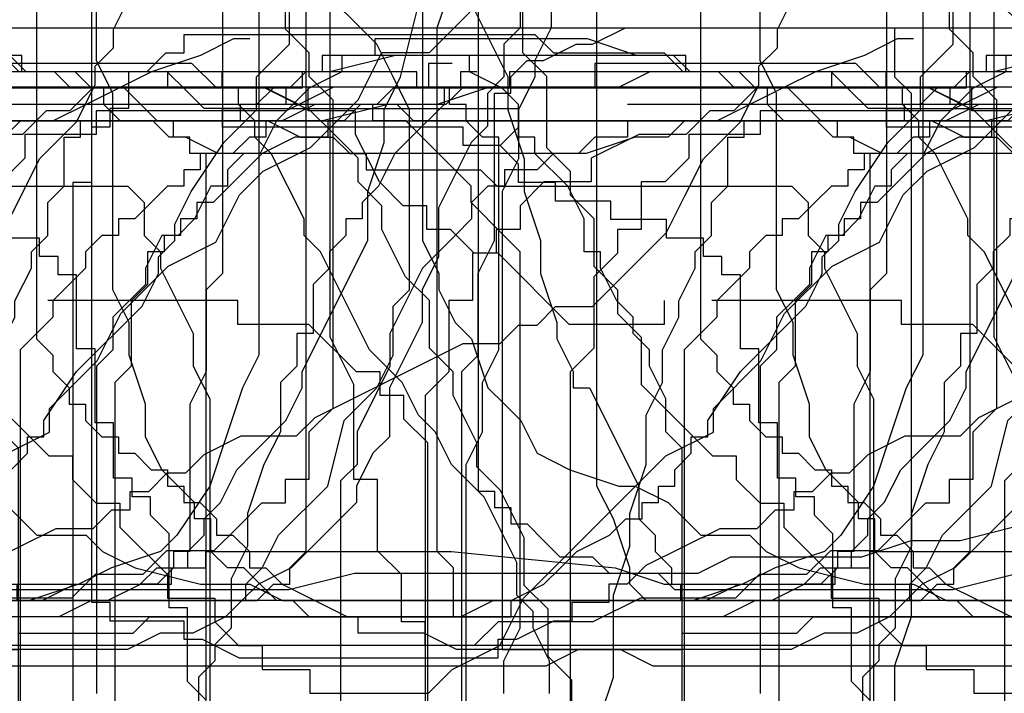
# Model space of a CAD drawing. Extents: x 245 to 824, y 304 to 402.
# Drawn here: x 340 to 346, y 375 to 379 of the extents above; entities that cross this region are included whole.
import ezdxf

# ---------------------------------------------------------------- set-up
doc = ezdxf.new("R2010")
doc.units = 0
doc.header["$LTSCALE"] = 12
doc.header["$MEASUREMENT"] = 0
doc.layers.add('MAS', color=8, linetype='CONTINUOUS')

# ---------------------------------------------------------------- blocks, each defined once
blk = doc.blocks.new('MAS1')
at = {"layer": 'MAS'}
for p, q in [((8.236, -0.2176), (12.8684, -0.2176)), ((12.8684, -0.2176), (12.967, -0.3162)), ((4.2935, -0.3162), (0.6466, -0.3162)), ((0.6466, -0.3162), (0.6466, -0.4149)), ((12.967, -0.3162), (13.4598, -0.3162)), ((13.4598, -0.3162), (13.6569, -0.4149)), ((0.6466, -0.4149), (0.5481, -0.4149)), ((0.5481, -0.4149), (0.5481, -0.5135)), ((13.6569, -0.4149), (14.544, -0.4149)), ((14.544, -0.4149), (14.544, -0.5135)), ((0.5481, -0.5135), (0.4495, -0.5135)), ((0.4495, -0.5135), (0.4495, -0.6121)), ((14.544, -0.5135), (14.6425, -0.5135)), ((14.6425, -0.5135), (14.7411, -0.6121)), ((0.4495, -0.6121), (0.351, -0.7108)), ((14.7411, -0.6121), (14.7411, -0.7108)), ((0.351, -0.7108), (0.2524, -0.8094)), ((14.7411, -0.7108), (14.8397, -0.9081)), ((0.2524, -0.8094), (0.2524, -1.0067)), ((14.8397, -0.9081), (14.8397, -1.0067)), ((0.2524, -1.0067), (0.1538, -1.1053)), ((14.8397, -1.0067), (14.9382, -1.204)), ((0.1538, -1.1053), (0.1538, -1.4013)), ((14.9382, -1.204), (14.9382, -6.8263)), ((0.1538, -1.4013), (0.0553, -1.4999)), ((0.0553, -1.4999), (0.0553, -3.1767)), ((0.0553, -3.1767), (0.1538, -3.5713)), ((0.1538, -3.5713), (0.1538, -5.6426)), ((0.1538, -5.6426), (0.2524, -5.8399)), ((0.2524, -5.8399), (0.2524, -6.629)), ((0.2524, -6.629), (0.351, -6.9249)), ((11.0943, -6.8263), (10.7986, -6.8263)), ((11.39, -6.9249), (11.0943, -6.8263)), ((14.6425, -6.8263), (14.544, -6.9249)), ((14.9382, -6.8263), (14.6425, -6.8263)), ((0.351, -6.9249), (0.351, -7.2208)), ((14.544, -6.9249), (11.39, -6.9249)), ((0.351, -7.2208), (0.4495, -7.6154))]:
    blk.add_line(p, q, dxfattribs=at)
blk = doc.blocks.new('MAS')
at = {"layer": 'MAS'}
for p, q in [((-92.4512, 0.069), (-92.4512, -0.0423)), ((-90.3342, 0.069), (-92.4512, 0.069)), ((-90.2228, -0.0423), (-90.3342, 0.069)), ((-59.3012, 0.0433), (-59.3012, -0.0553)), ((-58.0189, 0.0433), (-59.3012, 0.0433)), ((-57.723, -0.0553), (-58.0189, 0.0433)), ((-12.1527, 0.0433), (-12.35, -0.0553)), ((-12.054, 0.0433), (-12.1527, 0.0433)), ((-92.5626, -0.0423), (-92.674, -0.1536)), ((-92.4512, -0.0423), (-92.5626, -0.0423)), ((-89.5542, -0.0423), (-90.2228, -0.0423)), ((-89.4428, -0.1536), (-89.5542, -0.0423)), ((-59.4984, -0.0553), (-59.4984, -0.1538)), ((-59.3012, -0.0553), (-59.4984, -0.0553)), ((-57.4271, -0.0553), (-57.723, -0.0553)), ((-57.4271, -0.1538), (-57.4271, -0.0553)), ((-43.6179, -0.0553), (-43.6179, -0.1538)), ((-42.7302, -0.0553), (-43.6179, -0.0553)), ((-42.7302, -0.1538), (-42.7302, -0.0553)), ((-12.35, -0.0553), (-12.6459, -0.1538)), ((-3.1767, -0.0553), (-3.5713, -0.1538)), ((-1.4999, -0.0553), (-3.1767, -0.0553)), ((-1.4013, -0.1538), (-1.4999, -0.0553)), ((-66.9769, -0.1034), (-66.9769, -0.2463)), ((-66.8339, -0.1034), (-66.9769, -0.1034)), ((-65.9756, -0.1034), (-65.9756, -0.2463)), ((-64.4022, -0.1034), (-65.9756, -0.1034)), ((-64.2592, -0.2463), (-64.4022, -0.1034)), ((-92.7854, -0.1536), (-92.7854, -0.3763)), ((-92.674, -0.1536), (-92.7854, -0.1536)), ((-88.5515, -0.1536), (-89.4428, -0.1536)), ((-88.44, -0.265), (-88.5515, -0.1536)), ((-59.4984, -0.1538), (-59.6957, -0.2524)), ((-57.2298, -0.1538), (-57.4271, -0.1538)), ((-57.1312, -0.2524), (-57.2298, -0.1538)), ((-43.7165, -0.1538), (-43.8152, -0.2524)), ((-43.6179, -0.1538), (-43.7165, -0.1538)), ((-42.5329, -0.2524), (-42.7302, -0.1538)), ((-38.7847, -0.1538), (-38.7847, -0.2524)), ((-38.686, -0.1538), (-38.7847, -0.1538)), ((-36.2201, -0.1538), (-38.4888, -0.1538)), ((-38.4888, -0.1538), (-38.4888, -0.2524)), ((-36.2201, -0.2524), (-36.2201, -0.1538)), ((-27.7373, -0.1538), (-27.7373, -0.2524)), ((-27.0469, -0.1538), (-27.7373, -0.1538)), ((-27.0469, -0.2524), (-27.0469, -0.1538)), ((-12.6459, -0.1538), (-12.8431, -0.2524)), ((-12.5472, -0.1538), (-12.7445, -0.1538)), ((-12.5472, -0.2524), (-12.5472, -0.1538)), ((-5.6426, -0.1538), (-5.8399, -0.2524)), ((-3.5713, -0.1538), (-5.6426, -0.1538)), ((-1.1053, -0.1538), (-1.4013, -0.1538)), ((-1.0067, -0.2524), (-1.1053, -0.1538)), ((-88.3286, -0.3763), (-88.44, -0.265)), ((-80.9948, -0.2463), (-81.1379, -0.3892)), ((-75.7023, -0.2463), (-80.9948, -0.2463)), ((-75.7023, -0.3892), (-75.7023, -0.2463)), ((-67.5491, -0.2463), (-67.8352, -0.3892)), ((-66.9769, -0.2463), (-67.5491, -0.2463)), ((-65.9756, -0.2463), (-66.8339, -0.2463)), ((-63.9731, -0.2463), (-64.2592, -0.2463)), ((-63.687, -0.3892), (-63.9731, -0.2463)), ((-59.6957, -0.2524), (-59.7944, -0.351)), ((-56.9339, -0.2524), (-57.1312, -0.2524)), ((-56.9339, -0.351), (-56.9339, -0.2524)), ((-46.7743, -0.2524), (-46.8729, -0.351)), ((-44.407, -0.2524), (-46.7743, -0.2524)), ((-43.9138, -0.2524), (-44.0124, -0.351)), ((-43.8152, -0.2524), (-43.9138, -0.2524)), ((-42.4342, -0.351), (-42.5329, -0.2524)), ((-38.8833, -0.2524), (-38.8833, -0.351)), ((-38.7847, -0.2524), (-38.8833, -0.2524)), ((-38.4888, -0.2524), (-38.686, -0.2524)), ((-36.1215, -0.2524), (-36.2201, -0.2524)), ((-36.1215, -0.351), (-36.1215, -0.2524)), ((-31.1896, -0.2524), (-31.2883, -0.351)), ((-27.7373, -0.2524), (-31.1896, -0.2524)), ((-27.836, -0.2524), (-27.836, -0.351)), ((-27.7373, -0.2524), (-27.836, -0.2524)), ((-26.8496, -0.2524), (-27.0469, -0.2524)), ((-26.8496, -0.351), (-26.8496, -0.2524)), ((-12.8431, -0.2524), (-13.0404, -0.351)), ((-11.9554, -0.2524), (-12.5472, -0.2524)), ((-11.7581, -0.351), (-11.9554, -0.2524)), ((-6.629, -0.2524), (-6.9249, -0.351)), ((-5.8399, -0.2524), (-6.629, -0.2524)), ((-0.8094, -0.2524), (-1.0067, -0.2524)), ((-0.7108, -0.351), (-0.8094, -0.2524)), ((-59.7944, -0.351), (-59.893, -0.4495)), ((-56.8352, -0.4495), (-56.9339, -0.351)), ((-51.3116, -0.351), (-53.7775, -0.351)), ((-51.3116, -0.4495), (-51.3116, -0.351)), ((-47.662, -0.351), (-47.8593, -0.4495)), ((-46.8729, -0.351), (-47.662, -0.351)), ((-44.1111, -0.351), (-44.1111, -0.4495)), ((-44.0124, -0.351), (-44.1111, -0.351)), ((-42.4342, -0.5481), (-42.4342, -0.351)), ((-38.8833, -0.351), (-39.0806, -0.5481)), ((-36.0228, -0.4495), (-36.1215, -0.351)), ((-31.3869, -0.351), (-31.4855, -0.4495)), ((-31.2883, -0.351), (-31.3869, -0.351)), ((-27.836, -0.351), (-27.9346, -0.351)), ((-26.751, -0.351), (-26.8496, -0.351)), ((-26.751, -0.4495), (-26.751, -0.351)), ((-13.0404, -0.351), (-13.2377, -0.4495)), ((-11.1663, -0.351), (-11.7581, -0.351)), ((-11.0677, -0.4495), (-11.1663, -0.351)), ((-7.2208, -0.351), (-7.6154, -0.4495)), ((-6.9249, -0.351), (-7.2208, -0.351)), ((-0.6121, -0.4495), (-0.7108, -0.351)), ((-92.8968, -0.3763), (-92.8968, -0.4876)), ((-92.7854, -0.3763), (-92.8968, -0.3763)), ((-88.1058, -0.3763), (-88.3286, -0.3763)), ((-88.2172, -0.3763), (-86.4345, -0.3763)), ((-88.2172, -0.4876), (-88.2172, -0.3763)), ((-86.4345, -0.3763), (-86.4345, -0.4876)), ((-81.2809, -0.3892), (-81.4239, -0.5322)), ((-81.1379, -0.3892), (-81.2809, -0.3892)), ((-75.4163, -0.3892), (-75.7023, -0.3892)), ((-75.4163, -0.5322), (-75.4163, -0.3892)), ((-68.9795, -0.3892), (-68.9795, -0.5322)), ((-67.8352, -0.3892), (-68.9795, -0.3892)), ((-63.544, -0.5322), (-63.687, -0.3892)), ((-59.893, -0.4495), (-59.9916, -0.6466)), ((-56.638, -0.4495), (-56.8352, -0.4495)), ((-56.5393, -0.5481), (-56.638, -0.4495)), ((-53.7775, -0.4495), (-53.7775, -0.5481)), ((-51.1143, -0.4495), (-51.3116, -0.4495)), ((-51.0157, -0.5481), (-51.1143, -0.4495)), ((-47.9579, -0.4495), (-47.9579, -0.5481)), ((-47.8593, -0.4495), (-47.9579, -0.4495)), ((-44.1111, -0.4495), (-44.5056, -0.4495)), ((-36.0228, -0.5481), (-36.0228, -0.4495)), ((-31.5842, -0.4495), (-31.5842, -0.5481)), ((-31.4855, -0.4495), (-31.5842, -0.4495)), ((-26.6523, -0.5481), (-26.751, -0.4495)), ((-25.1728, -0.4495), (-19.945, -0.4495)), ((-25.0741, -0.4495), (-25.1728, -0.4495)), ((-25.0741, -0.4495), (-24.9755, -0.4495)), ((-25.0741, -0.5481), (-25.0741, -0.4495)), ((-19.945, -0.4495), (-19.7477, -0.5481)), ((-13.435, -0.4495), (-13.5336, -0.5481)), ((-13.2377, -0.4495), (-13.435, -0.4495)), ((-7.6154, -0.4495), (-11.0677, -0.4495)), ((-0.5135, -0.4495), (-0.6121, -0.4495)), ((-0.5135, -0.5481), (-0.5135, -0.4495)), ((-93.0083, -0.4876), (-93.0083, -0.8217)), ((-92.8968, -0.4876), (-93.0083, -0.4876)), ((-86.7687, -0.4876), (-88.2172, -0.4876)), ((-86.7687, -0.599), (-86.7687, -0.4876)), ((-86.4345, -0.4876), (-86.5459, -0.599)), ((-81.71, -0.5322), (-81.9961, -0.6751)), ((-81.4239, -0.5322), (-81.71, -0.5322)), ((-75.2732, -0.818), (-75.4163, -0.5322)), ((-69.4086, -0.5322), (-69.4086, -0.6751)), ((-68.9795, -0.5322), (-69.4086, -0.5322)), ((-63.4009, -0.6751), (-63.544, -0.5322)), ((-56.4407, -0.5481), (-56.5393, -0.5481)), ((-56.2434, -0.6466), (-56.4407, -0.5481)), ((-53.9748, -0.5481), (-54.0734, -0.6466)), ((-53.7775, -0.5481), (-53.9748, -0.5481)), ((-50.917, -0.6466), (-51.0157, -0.5481)), ((-48.0565, -0.5481), (-48.1552, -0.6466)), ((-47.9579, -0.5481), (-48.0565, -0.5481)), ((-42.3356, -0.5481), (-42.4342, -0.5481)), ((-42.3356, -0.6466), (-42.3356, -0.5481)), ((-39.0806, -0.5481), (-39.1792, -0.6466)), ((-35.9242, -0.6466), (-36.0228, -0.5481)), ((-31.7814, -0.5481), (-31.9787, -0.6466)), ((-31.5842, -0.5481), (-31.7814, -0.5481)), ((-26.5537, -0.5481), (-26.6523, -0.5481)), ((-26.5537, -1.8294), (-26.5537, -0.5481)), ((-25.1728, -0.5481), (-25.0741, -0.5481)), ((-25.1728, -0.8438), (-25.1728, -0.5481)), ((-19.7477, -0.5481), (-19.5505, -0.5481)), ((-19.5505, -0.5481), (-19.4518, -0.6466)), ((-13.7309, -0.5481), (-14.0268, -0.6466)), ((-13.5336, -0.5481), (-13.7309, -0.5481)), ((-0.4149, -0.5481), (-0.5135, -0.5481)), ((-0.4149, -0.6466), (-0.4149, -0.5481)), ((-86.5459, -0.599), (-86.7687, -0.599)), ((-86.4345, -0.7103), (-86.5459, -0.599)), ((-60.0903, -0.6466), (-60.1889, -0.7452)), ((-59.9916, -0.6466), (-60.0903, -0.6466)), ((-54.0734, -0.6466), (-56.2434, -0.6466)), ((-50.8184, -0.7452), (-50.917, -0.6466)), ((-48.3525, -0.6466), (-48.3525, -0.7452)), ((-48.1552, -0.6466), (-48.3525, -0.6466)), ((-42.1383, -0.8438), (-42.3356, -0.6466)), ((-39.1792, -0.6466), (-39.2779, -0.8438)), ((-35.7269, -1.0409), (-35.9242, -0.6466)), ((-31.9787, -0.6466), (-32.0774, -0.7452)), ((-19.4518, -0.6466), (-19.3532, -0.6466)), ((-19.3532, -0.6466), (-19.3532, -0.7452)), ((-14.2241, -0.6466), (-14.3227, -0.7452)), ((-14.0268, -0.6466), (-14.2241, -0.6466)), ((-0.3162, -0.6466), (-0.4149, -0.6466)), ((-0.3162, -4.2935), (-0.3162, -0.6466)), ((-86.4345, -0.8217), (-86.4345, -0.7103)), ((-81.9961, -0.6751), (-81.9961, -0.818)), ((-69.4086, -0.6751), (-69.5516, -0.818)), ((-63.4009, -0.818), (-63.4009, -0.6751)), ((-60.1889, -0.7452), (-60.1889, -0.8438)), ((-50.7197, -0.8438), (-50.8184, -0.7452)), ((-48.4511, -0.7452), (-48.4511, -0.8438)), ((-48.3525, -0.7452), (-48.4511, -0.7452)), ((-32.0774, -0.7452), (-32.2746, -0.9423)), ((-19.3532, -0.7452), (-18.6627, -0.7452)), ((-18.6627, -0.7452), (-18.5641, -0.8438)), ((-14.52, -0.7452), (-14.52, -0.8438)), ((-14.3227, -0.7452), (-14.52, -0.7452)), ((-93.1197, -0.8217), (-93.1197, -7.1678)), ((-93.0083, -0.8217), (-93.1197, -0.8217)), ((-86.2116, -0.8217), (-86.4345, -0.8217)), ((-86.2116, -0.933), (-86.2116, -0.8217)), ((-82.2822, -0.818), (-82.4252, -0.961)), ((-81.9961, -0.818), (-82.2822, -0.818)), ((-75.1302, -0.961), (-75.2732, -0.818)), ((-69.6947, -0.818), (-69.6947, -1.1039)), ((-69.5516, -0.818), (-69.6947, -0.818)), ((-63.2579, -0.961), (-63.4009, -0.818)), ((-60.2875, -0.8438), (-60.3862, -1.0409)), ((-60.1889, -0.8438), (-60.2875, -0.8438)), ((-50.7197, -0.9423), (-50.7197, -0.8438)), ((-48.5497, -0.8438), (-48.6484, -0.9423)), ((-48.4511, -0.8438), (-48.5497, -0.8438)), ((-42.0397, -1.0409), (-42.1383, -0.8438)), ((-39.2779, -0.8438), (-39.3765, -0.9423)), ((-25.2714, -0.9423), (-25.1728, -0.8438)), ((-18.5641, -0.8438), (-16.7886, -0.8438)), ((-16.7886, -0.8438), (-16.69, -0.9423)), ((-14.6186, -0.8438), (-14.7172, -0.9423)), ((-14.52, -0.8438), (-14.6186, -0.8438)), ((-85.8774, -0.933), (-86.2116, -0.933)), ((-85.8774, -1.0443), (-85.8774, -0.933)), ((-50.5225, -1.1395), (-50.7197, -0.9423)), ((-48.6484, -0.9423), (-48.747, -1.0409)), ((-39.3765, -0.9423), (-39.3765, -1.0409)), ((-32.3733, -0.9423), (-32.3733, -1.0409)), ((-32.2746, -0.9423), (-32.3733, -0.9423)), ((-25.2714, -1.1395), (-25.2714, -0.9423)), ((-16.69, -0.9423), (-16.69, -1.1395)), ((-14.7172, -0.9423), (-14.7172, -1.0409)), ((-82.4252, -0.961), (-82.4252, -1.1039)), ((-74.9871, -0.961), (-75.1302, -0.961)), ((-74.9871, -1.1039), (-74.9871, -0.961)), ((-63.2579, -1.1039), (-63.2579, -0.961)), ((-85.5431, -1.0443), (-85.8774, -1.0443)), ((-85.5431, -1.1557), (-85.5431, -1.0443)), ((-60.3862, -1.0409), (-60.4848, -1.1395)), ((-48.8456, -1.0409), (-48.8456, -1.1395)), ((-48.747, -1.0409), (-48.8456, -1.0409)), ((-42.0397, -1.238), (-42.0397, -1.0409)), ((-39.4751, -1.0409), (-39.4751, -1.1395)), ((-39.3765, -1.0409), (-39.4751, -1.0409)), ((-35.7269, -1.1395), (-35.7269, -1.0409)), ((-32.4719, -1.0409), (-32.4719, -1.1395)), ((-32.3733, -1.0409), (-32.4719, -1.0409)), ((-14.7172, -1.0409), (-14.8159, -1.1395)), ((-82.5683, -1.1039), (-82.5683, -1.2468)), ((-82.4252, -1.1039), (-82.5683, -1.1039)), ((-74.8441, -1.1039), (-74.9871, -1.1039)), ((-74.7011, -1.2468), (-74.8441, -1.1039)), ((-69.8377, -1.1039), (-69.8377, -1.2468)), ((-69.6947, -1.1039), (-69.8377, -1.1039)), ((-63.1148, -1.3898), (-63.2579, -1.1039)), ((-85.3203, -1.1557), (-85.5431, -1.1557)), ((-85.3203, -1.267), (-85.3203, -1.1557)), ((-60.5835, -1.1395), (-60.6821, -1.3366)), ((-60.4848, -1.1395), (-60.5835, -1.1395)), ((-50.4238, -1.238), (-50.5225, -1.1395)), ((-48.9443, -1.1395), (-49.0429, -1.238)), ((-48.8456, -1.1395), (-48.9443, -1.1395)), ((-39.4751, -1.1395), (-39.5738, -1.238)), ((-35.6283, -1.238), (-35.7269, -1.1395)), ((-32.5705, -1.1395), (-32.5705, -1.238)), ((-32.4719, -1.1395), (-32.5705, -1.1395)), ((-25.37, -1.238), (-25.2714, -1.1395)), ((-16.69, -1.1395), (-16.5913, -1.238)), ((-14.8159, -1.1395), (-15.0132, -1.3366)), ((-50.4238, -3.505), (-50.4238, -1.238)), ((-49.0429, -1.238), (-49.0429, -1.3366)), ((-41.9411, -1.238), (-42.0397, -1.238)), ((-41.9411, -1.3366), (-41.9411, -1.238)), ((-39.5738, -1.238), (-39.5738, -1.3366)), ((-35.3324, -1.8294), (-35.6283, -1.238)), ((-32.6692, -1.238), (-32.6692, -1.4351)), ((-32.5705, -1.238), (-32.6692, -1.238)), ((-25.37, -1.3366), (-25.37, -1.238)), ((-16.5913, -1.238), (-16.5913, -1.3366)), ((-85.2088, -1.267), (-85.3203, -1.267)), ((-85.2088, -1.3783), (-85.2088, -1.267)), ((-82.7113, -1.2468), (-82.7113, -1.5327)), ((-82.5683, -1.2468), (-82.7113, -1.2468)), ((-74.558, -1.2468), (-74.7011, -1.2468)), ((-74.1289, -1.6756), (-74.558, -1.2468)), ((-69.8377, -1.2468), (-69.9807, -1.3898)), ((-60.6821, -1.3366), (-60.6821, -1.4351)), ((-49.0429, -1.3366), (-49.1416, -1.4351)), ((-41.8424, -1.5337), (-41.9411, -1.3366)), ((-39.5738, -1.3366), (-39.6724, -1.4351)), ((-25.4687, -1.5337), (-25.37, -1.3366)), ((-16.5913, -1.3366), (-16.4927, -1.5337)), ((-15.0132, -1.3366), (-15.1118, -1.5337)), ((-85.0974, -1.3783), (-85.2088, -1.3783)), ((-85.0974, -1.8237), (-85.0974, -1.3783)), ((-69.9807, -1.3898), (-69.9807, -1.8186)), ((-62.9718, -1.5327), (-63.1148, -1.3898)), ((-60.6821, -1.4351), (-60.7807, -1.5337)), ((-49.1416, -1.4351), (-49.2402, -1.5337)), ((-39.6724, -1.4351), (-39.6724, -1.7308)), ((-32.6692, -1.4351), (-32.7678, -1.5337)), ((-82.8543, -1.5327), (-82.8543, -1.9615)), ((-82.7113, -1.5327), (-82.8543, -1.5327)), ((-73.5567, -1.5327), (-73.5567, -1.6756)), ((-72.1263, -1.5327), (-73.2707, -1.5327)), ((-72.1263, -1.6756), (-72.1263, -1.5327)), ((-62.9718, -1.8186), (-62.9718, -1.5327)), ((-60.7807, -1.5337), (-60.8794, -1.6323)), ((-49.2402, -1.5337), (-49.2402, -1.6323)), ((-41.7438, -1.6323), (-41.8424, -1.5337)), ((-32.7678, -1.5337), (-32.7678, -1.928)), ((-25.4687, -1.6323), (-25.4687, -1.5337)), ((-16.4927, -1.5337), (-16.3941, -1.7308)), ((-15.1118, -1.5337), (-15.2104, -1.7308)), ((-60.8794, -1.6323), (-60.8794, -1.8294)), ((-49.2402, -1.6323), (-49.3388, -1.7308)), ((-41.7438, -1.7308), (-41.7438, -1.6323)), ((-25.5673, -1.8294), (-25.4687, -1.6323)), ((-73.5567, -1.6756), (-74.1289, -1.6756)), ((-71.6972, -1.6756), (-72.1263, -1.6756)), ((-71.4111, -1.9615), (-71.6972, -1.6756)), ((-49.3388, -1.7308), (-49.4375, -1.8294)), ((-41.6451, -1.8294), (-41.7438, -1.7308)), ((-39.771, -1.7308), (-39.771, -1.928)), ((-39.6724, -1.7308), (-39.771, -1.7308)), ((-16.3941, -1.7308), (-16.3941, -1.928)), ((-15.2104, -1.7308), (-15.2104, -1.928)), ((-84.986, -1.8237), (-85.0974, -1.8237)), ((-84.986, -2.269), (-84.986, -1.8237)), ((-69.9807, -1.8186), (-70.1238, -1.9615)), ((-62.8288, -1.9615), (-62.9718, -1.8186)), ((-60.8794, -1.8294), (-60.978, -1.928)), ((-49.4375, -1.8294), (-49.4375, -4.1949)), ((-41.6451, -1.928), (-41.6451, -1.8294)), ((-35.1351, -2.0265), (-35.3324, -1.8294)), ((-26.6523, -2.0265), (-26.5537, -1.8294)), ((-25.5673, -2.0265), (-25.5673, -1.8294)), ((-60.978, -1.928), (-60.978, -3.8992)), ((-41.5465, -2.1251), (-41.6451, -1.928)), ((-39.771, -1.928), (-39.8697, -2.0265)), ((-32.7678, -1.928), (-32.8665, -2.0265)), ((-16.3941, -1.928), (-16.2954, -2.1251)), ((-15.2104, -1.928), (-15.4077, -2.3222)), ((-82.8543, -1.9615), (-82.9974, -2.1044)), ((-71.2681, -1.9615), (-71.4111, -1.9615)), ((-71.2681, -2.1044), (-71.2681, -1.9615)), ((-70.1238, -1.9615), (-70.1238, -6.2494)), ((-62.8288, -2.1044), (-62.8288, -1.9615)), ((-39.8697, -2.0265), (-39.8697, -2.3222)), ((-35.0365, -2.2236), (-35.1351, -2.0265)), ((-32.8665, -2.0265), (-32.8665, -6.3633)), ((-26.6523, -2.3222), (-26.6523, -2.0265)), ((-25.666, -2.2236), (-25.5673, -2.0265)), ((-82.9974, -2.1044), (-82.9974, -5.8207)), ((-71.1251, -2.1044), (-71.2681, -2.1044)), ((-71.1251, -2.2474), (-71.1251, -2.1044)), ((-62.6857, -2.3903), (-62.8288, -2.1044)), ((-41.5465, -2.3222), (-41.5465, -2.1251)), ((-16.2954, -2.1251), (-16.2954, -5.5748)), ((-70.982, -2.3903), (-71.1251, -2.2474)), ((-34.9378, -2.3222), (-35.0365, -2.2236)), ((-25.666, -2.5193), (-25.666, -2.2236)), ((-84.8746, -2.269), (-84.986, -2.269)), ((-84.8746, -2.603), (-84.8746, -2.269)), ((-41.4479, -2.4208), (-41.5465, -2.3222)), ((-39.8697, -2.3222), (-39.9683, -2.5193)), ((-34.8392, -2.5193), (-34.9378, -2.3222)), ((-26.751, -2.5193), (-26.6523, -2.3222)), ((-15.4077, -2.3222), (-15.4077, -2.5193)), ((-70.982, -4.8201), (-70.982, -2.3903)), ((-62.6857, -2.5332), (-62.6857, -2.3903)), ((-41.4479, -5.5748), (-41.4479, -2.4208)), ((-62.5427, -2.6762), (-62.6857, -2.5332)), ((-39.9683, -2.5193), (-40.0669, -2.815)), ((-34.7406, -2.6179), (-34.8392, -2.5193)), ((-26.751, -7.3489), (-26.751, -2.5193)), ((-25.7646, -2.815), (-25.666, -2.5193)), ((-15.4077, -2.5193), (-15.5063, -2.6179)), ((-84.7632, -2.603), (-84.8746, -2.603)), ((-84.7632, -2.7144), (-84.7632, -2.603)), ((-34.6419, -2.7165), (-34.7406, -2.6179)), ((-15.5063, -2.6179), (-15.5063, -4.1949)), ((-84.6517, -2.7144), (-84.7632, -2.7144)), ((-84.6517, -2.8257), (-84.6517, -2.7144)), ((-62.3996, -2.962), (-62.5427, -2.6762)), ((-34.4446, -3.1107), (-34.6419, -2.7165)), ((-84.5403, -2.937), (-84.6517, -2.8257)), ((-40.0669, -2.815), (-40.0669, -3.0121)), ((-25.7646, -3.0121), (-25.7646, -2.815)), ((-84.5403, -3.3824), (-84.5403, -2.937)), ((-62.3996, -3.2479), (-62.3996, -2.962)), ((-40.0669, -3.0121), (-40.1656, -3.2093)), ((-25.8632, -3.3078), (-25.7646, -3.0121)), ((-34.4446, -3.3078), (-34.4446, -3.1107)), ((-62.2566, -3.3908), (-62.3996, -3.2479)), ((-40.1656, -3.2093), (-40.1656, -3.505)), ((-34.346, -3.4064), (-34.4446, -3.3078)), ((-25.8632, -3.8006), (-25.8632, -3.3078)), ((-84.4289, -3.3824), (-84.5403, -3.3824)), ((-84.4289, -3.8277), (-84.4289, -3.3824)), ((-62.2566, -3.6767), (-62.2566, -3.3908)), ((-34.346, -3.505), (-34.346, -3.4064)), ((-50.5225, -3.7021), (-50.4238, -3.505)), ((-40.1656, -3.505), (-40.2642, -3.6035)), ((-34.2474, -3.7021), (-34.346, -3.505)), ((-40.2642, -3.6035), (-40.2642, -3.7021)), ((-62.1136, -3.8196), (-62.2566, -3.6767)), ((-50.5225, -3.8992), (-50.5225, -3.7021)), ((-40.2642, -3.7021), (-40.3629, -3.8006)), ((-34.2474, -3.8992), (-34.2474, -3.7021)), ((-84.3175, -3.9391), (-84.4289, -3.8277)), ((-62.1136, -4.2484), (-62.1136, -3.8196)), ((-40.3629, -3.8006), (-40.3629, -3.9978)), ((-25.9619, -4.0963), (-25.8632, -3.8006)), ((-93.0083, -7.2791), (-93.0083, -14.85)), ((-60.978, -11.5871), (-60.978, -8.0388)), ((-83.5695, -13.2531), (-83.5695, -8.1076)), ((-0.2176, -8.236), (-0.2176, -12.8684)), ((-49.3388, -9.813), (-49.3388, -13.2626)), ((-7.714, -14.544), (-7.714, -10.3058)), ((-50.4238, -10.6015), (-50.4238, -11.39)), ((-15.0132, -10.7), (-15.0132, -12.6713)), ((-25.9619, -14.1497), (-25.9619, -10.7986)), ((-71.8403, -10.9662), (-71.8403, -11.395)), ((-62.9718, -11.5379), (-62.3996, -10.9662)), ((-31.3869, -11.39), (-31.7814, -10.9957)), ((-15.9995, -10.9957), (-15.9995, -13.3612)), ((-6.9249, -11.39), (-6.8263, -11.0943)), ((-84.8746, -11.3986), (-84.7632, -11.1759)), ((-70.4099, -11.2521), (-70.4099, -11.5379)), ((-43.8152, -11.4885), (-43.8152, -11.2914)), ((-42.237, -11.2914), (-42.237, -11.39)), ((-30.6964, -11.2914), (-30.4992, -11.6856)), ((-27.1455, -11.6856), (-27.0469, -11.2914)), ((-50.4238, -11.39), (-50.5225, -11.4885)), ((-42.237, -11.39), (-42.3356, -11.5871)), ((-31.2883, -11.4885), (-31.3869, -11.39)), ((-6.9249, -14.544), (-6.9249, -11.39)), ((-84.8746, -11.5099), (-84.8746, -11.3986)), ((-71.8403, -11.395), (-71.6972, -11.5379)), ((-50.5225, -11.4885), (-50.5225, -11.6856)), ((-44.0124, -11.6856), (-43.8152, -11.4885)), ((-31.1896, -11.6856), (-31.2883, -11.4885)), ((-84.986, -11.6212), (-84.8746, -11.5099)), ((-71.6972, -11.5379), (-71.6972, -11.6809)), ((-70.4099, -11.5379), (-70.2668, -11.6809)), ((-63.4009, -11.8238), (-63.2579, -11.5379)), ((-63.2579, -11.5379), (-62.9718, -11.5379)), ((-84.986, -11.7326), (-84.986, -11.6212)), ((-60.8794, -11.7842), (-60.978, -11.5871)), ((-42.3356, -11.5871), (-42.3356, -11.6856)), ((-71.6972, -11.6809), (-71.5542, -11.8238)), ((-70.2668, -11.6809), (-70.2668, -12.1097)), ((-50.5225, -11.6856), (-50.6211, -11.7842)), ((-44.0124, -11.8828), (-44.0124, -11.6856)), ((-42.3356, -11.6856), (-42.4342, -11.8828)), ((-31.091, -11.8828), (-31.1896, -11.6856)), ((-30.4992, -11.6856), (-30.4992, -11.8828)), ((-27.2441, -11.8828), (-27.1455, -11.6856)), ((-85.0974, -11.9553), (-84.986, -11.7326)), ((-60.8794, -12.967), (-60.8794, -11.7842)), ((-50.6211, -11.7842), (-50.6211, -11.9813)), ((-71.5542, -11.8238), (-71.5542, -13.6819)), ((-63.687, -12.1097), (-63.4009, -11.8238)), ((-44.2097, -12.0799), (-44.0124, -11.8828)), ((-42.4342, -11.8828), (-42.4342, -12.1785)), ((-31.091, -12.967), (-31.091, -11.8828)), ((-30.4992, -11.8828), (-30.4005, -12.1785)), ((-27.2441, -12.0799), (-27.2441, -11.8828)), ((-85.3203, -12.1779), (-85.0974, -11.9553)), ((-50.6211, -11.9813), (-50.7197, -12.0799)), ((-50.7197, -12.0799), (-50.8184, -12.277)), ((-44.407, -12.3756), (-44.2097, -12.0799)), ((-27.3428, -12.3756), (-27.2441, -12.0799)), ((-70.2668, -12.1097), (-70.1238, -12.2526)), ((-63.9731, -12.2526), (-63.687, -12.1097)), ((-85.4317, -12.4006), (-85.3203, -12.1779)), ((-42.4342, -12.1785), (-42.5329, -12.3756)), ((-30.4005, -12.1785), (-30.4005, -12.3756)), ((-70.1238, -12.2526), (-70.1238, -12.3955)), ((-64.1161, -12.3955), (-63.9731, -12.2526)), ((-50.8184, -12.277), (-50.917, -12.4741)), ((-70.1238, -12.3955), (-69.9807, -12.5384)), ((-64.2592, -12.6814), (-64.1161, -12.3955)), ((-44.5056, -12.5727), (-44.407, -12.3756)), ((-42.5329, -12.3756), (-42.5329, -15.1353)), ((-30.4005, -12.3756), (-30.3019, -12.6713)), ((-27.3428, -12.6713), (-27.3428, -12.3756)), ((-85.5431, -12.6233), (-85.4317, -12.4006)), ((-50.917, -12.4741), (-50.917, -12.7698)), ((-69.9807, -12.5384), (-69.9807, -12.8243)), ((-44.5056, -12.6713), (-44.5056, -12.5727)), ((-85.7659, -12.8459), (-85.5431, -12.6233)), ((-64.5452, -12.8243), (-64.2592, -12.6814)), ((-44.6043, -12.7698), (-44.5056, -12.6713)), ((-30.3019, -12.6713), (-30.3019, -12.8684)), ((-27.7373, -13.4598), (-27.3428, -12.6713)), ((-15.0132, -12.6713), (-14.9145, -12.8684)), ((-50.917, -12.7698), (-51.0157, -12.967)), ((-44.6043, -12.8684), (-44.6043, -12.7698)), ((-85.8774, -12.9573), (-85.7659, -12.8459)), ((-69.9807, -12.8243), (-69.8377, -12.9672)), ((-64.8313, -13.1102), (-64.5452, -12.8243)), ((-44.7029, -13.0655), (-44.6043, -12.8684)), ((-30.3019, -12.8684), (-30.2033, -13.1641)), ((-14.9145, -12.8684), (-14.9145, -12.967)), ((-0.2176, -12.8684), (-0.3162, -12.967)), ((-85.9888, -13.0686), (-85.8774, -12.9573)), ((-69.8377, -12.9672), (-69.8377, -13.1102)), ((-60.7807, -13.1641), (-60.8794, -12.967)), ((-51.0157, -12.967), (-51.0157, -13.1641)), ((-31.1896, -13.0655), (-31.091, -12.967)), ((-14.9145, -12.967), (-14.8159, -13.1641)), ((-0.3162, -12.967), (-0.3162, -13.4598)), ((-86.3231, -13.18), (-86.2116, -13.0686)), ((-86.2116, -13.0686), (-85.9888, -13.0686)), ((-69.8377, -13.1102), (-69.6947, -13.2531)), ((-64.9743, -13.396), (-64.8313, -13.1102)), ((-45.0974, -13.4598), (-44.7029, -13.0655)), ((-31.1896, -13.3612), (-31.1896, -13.0655)), ((-60.7807, -13.3612), (-60.7807, -13.1641)), ((-51.0157, -13.1641), (-51.2129, -13.5583)), ((-30.2033, -13.1641), (-30.2033, -13.2626)), ((-14.8159, -13.1641), (-14.7172, -13.2626)), ((-86.5459, -13.2913), (-86.4345, -13.18)), ((-86.4345, -13.18), (-86.3231, -13.18)), ((-83.4265, -13.539), (-83.5695, -13.2531)), ((-69.6947, -13.2531), (-69.6947, -13.539)), ((-49.3388, -13.2626), (-49.2402, -13.3612)), ((-30.2033, -13.2626), (-30.1046, -13.4598)), ((-14.7172, -13.2626), (-14.6186, -13.5583)), ((-87.6601, -13.7366), (-86.7687, -13.2913)), ((-86.7687, -13.2913), (-86.5459, -13.2913)), ((-65.2604, -13.6819), (-64.9743, -13.396)), ((-60.6821, -13.6569), (-60.7807, -13.3612)), ((-49.2402, -13.3612), (-49.2402, -13.4598)), ((-31.2883, -13.5583), (-31.1896, -13.3612)), ((-15.9995, -13.3612), (-16.0982, -13.5583)), ((-49.2402, -13.4598), (-49.1416, -13.5583)), ((-45.2947, -13.7555), (-45.0974, -13.4598)), ((-30.1046, -13.4598), (-30.1046, -13.5583)), ((-27.7373, -13.5583), (-27.7373, -13.4598)), ((-0.3162, -13.4598), (-0.4149, -13.6569)), ((-83.4265, -14.1107), (-83.4265, -13.539)), ((-69.6947, -13.539), (-69.2655, -13.9678)), ((-51.2129, -13.5583), (-51.2129, -13.854)), ((-49.1416, -13.5583), (-49.1416, -13.6569)), ((-31.3869, -13.6569), (-31.2883, -13.5583)), ((-30.1046, -13.5583), (-30.006, -13.5583)), ((-30.006, -13.5583), (-29.7101, -14.1497)), ((-27.836, -13.7555), (-27.7373, -13.5583)), ((-16.0982, -13.5583), (-16.1968, -13.854)), ((-14.6186, -13.5583), (-14.52, -13.6569)), ((-71.5542, -13.6819), (-71.6972, -13.8248)), ((-65.2604, -13.8248), (-65.2604, -13.6819)), ((-60.6821, -13.854), (-60.6821, -13.6569)), ((-49.1416, -13.6569), (-49.0429, -13.6569)), ((-49.0429, -13.6569), (-49.0429, -13.7555)), ((-31.4855, -13.7555), (-31.3869, -13.6569)), ((-14.52, -13.6569), (-14.4213, -13.7555)), ((-0.4149, -13.6569), (-0.4149, -14.544)), ((-87.7715, -13.848), (-87.6601, -13.7366)), ((-49.0429, -13.7555), (-48.9443, -13.854)), ((-45.2947, -13.854), (-45.2947, -13.7555)), ((-31.5842, -14.1497), (-31.4855, -13.7555)), ((-27.9346, -13.854), (-27.836, -13.7555)), ((-14.4213, -13.7555), (-14.3227, -13.9526)), ((-88.3286, -13.9593), (-88.1058, -13.848)), ((-88.1058, -13.848), (-87.7715, -13.848)), ((-71.6972, -13.8248), (-71.6972, -14.1107)), ((-65.5465, -13.9678), (-65.2604, -13.8248)), ((-60.5835, -14.0511), (-60.6821, -13.854)), ((-51.2129, -13.854), (-51.3116, -13.9526)), ((-48.9443, -13.854), (-48.8456, -13.854)), ((-48.8456, -13.854), (-48.8456, -13.9526)), ((-45.3934, -13.854), (-45.2947, -13.854)), ((-45.3934, -13.9526), (-45.3934, -13.854)), ((-28.0332, -13.9526), (-27.9346, -13.854)), ((-16.1968, -13.854), (-16.2954, -14.1497)), ((-88.44, -14.0706), (-88.3286, -13.9593)), ((-69.2655, -13.9678), (-69.1225, -13.9678)), ((-69.1225, -13.9678), (-69.1225, -14.1107)), ((-66.4047, -14.8254), (-65.5465, -13.9678)), ((-51.3116, -13.9526), (-51.4102, -14.1497)), ((-48.8456, -13.9526), (-48.747, -13.9526)), ((-48.747, -13.9526), (-48.6484, -14.0511)), ((-45.492, -14.0511), (-45.3934, -13.9526)), ((-28.1319, -14.0511), (-28.0332, -13.9526)), ((-14.3227, -13.9526), (-14.1254, -14.0511)), ((-60.4848, -14.1497), (-60.5835, -14.0511)), ((-48.6484, -14.0511), (-48.5497, -14.0511)), ((-48.5497, -14.0511), (-48.5497, -14.1497)), ((-45.492, -14.1497), (-45.492, -14.0511)), ((-28.2305, -14.2483), (-28.1319, -14.0511)), ((-14.1254, -14.0511), (-13.8295, -14.1497)), ((-88.6629, -14.182), (-88.5515, -14.0706)), ((-88.5515, -14.0706), (-88.44, -14.0706)), ((-83.2835, -14.1107), (-83.4265, -14.1107)), ((-83.2835, -14.5395), (-83.2835, -14.1107)), ((-71.8403, -14.1107), (-71.8403, -14.2536)), ((-71.6972, -14.1107), (-71.8403, -14.1107)), ((-69.1225, -14.1107), (-68.9795, -14.2536)), ((-60.3862, -14.2483), (-60.4848, -14.1497)), ((-51.4102, -14.1497), (-51.4102, -14.2483)), ((-48.5497, -14.1497), (-48.4511, -14.1497)), ((-48.4511, -14.1497), (-48.4511, -14.2483)), ((-45.5906, -14.1497), (-45.492, -14.1497)), ((-45.5906, -14.2483), (-45.5906, -14.1497)), ((-31.8801, -14.4454), (-31.5842, -14.1497)), ((-29.7101, -14.1497), (-29.7101, -14.3468)), ((-25.8632, -14.3468), (-25.9619, -14.1497)), ((-16.2954, -14.1497), (-16.4927, -14.4454)), ((-13.8295, -14.1497), (-13.7309, -14.1497)), ((-13.7309, -14.1497), (-13.5336, -14.2483)), ((-88.7743, -14.182), (-88.6629, -14.182)), ((-88.7743, -14.2933), (-88.7743, -14.182)), ((-88.9971, -14.4047), (-88.8857, -14.2933)), ((-88.8857, -14.2933), (-88.7743, -14.2933)), ((-71.9833, -14.2536), (-72.1263, -14.3966)), ((-71.8403, -14.2536), (-71.9833, -14.2536)), ((-68.9795, -14.2536), (-68.8364, -14.2536)), ((-68.8364, -14.2536), (-68.8364, -14.3966)), ((-60.3862, -14.3468), (-60.3862, -14.2483)), ((-51.4102, -14.2483), (-51.5088, -14.3468)), ((-48.4511, -14.2483), (-48.3525, -14.2483)), ((-48.3525, -14.2483), (-48.2538, -14.3468)), ((-45.6893, -14.2483), (-45.5906, -14.2483)), ((-45.6893, -14.3468), (-45.6893, -14.2483)), ((-28.3291, -14.3468), (-28.2305, -14.2483)), ((-13.5336, -14.2483), (-13.3363, -14.4454)), ((-60.2875, -14.3468), (-60.3862, -14.3468)), ((-60.2875, -14.544), (-60.2875, -14.3468)), ((-51.5088, -14.3468), (-51.6075, -14.4454)), ((-48.2538, -14.3468), (-48.2538, -14.4454)), ((-45.8865, -14.4454), (-45.7879, -14.3468)), ((-45.7879, -14.3468), (-45.6893, -14.3468)), ((-29.7101, -14.3468), (-29.6114, -14.4454)), ((-28.3291, -14.4454), (-28.3291, -14.3468)), ((-25.7646, -14.6425), (-25.8632, -14.3468)), ((-89.4428, -14.516), (-89.22, -14.4047)), ((-89.22, -14.4047), (-88.9971, -14.4047)), ((-72.1263, -14.3966), (-72.2694, -14.5395)), ((-68.8364, -14.3966), (-68.5503, -14.6824)), ((-51.6075, -14.4454), (-51.7061, -14.544)), ((-48.2538, -14.4454), (-48.1552, -14.4454)), ((-48.1552, -14.4454), (-48.0565, -14.544)), ((-46.0838, -14.544), (-45.8865, -14.4454)), ((-31.9787, -14.6425), (-31.8801, -14.4454)), ((-29.6114, -14.4454), (-29.6114, -14.544)), ((-28.4278, -14.544), (-28.3291, -14.4454)), ((-16.4927, -14.4454), (-16.5913, -14.544)), ((-13.3363, -14.4454), (-13.0404, -14.4454)), ((-13.0404, -14.4454), (-12.9418, -14.544)), ((-89.6657, -14.6273), (-89.4428, -14.516)), ((-83.1404, -14.6824), (-83.2835, -14.5395)), ((-72.5555, -14.5395), (-72.6985, -14.6824)), ((-72.2694, -14.5395), (-72.5555, -14.5395)), ((-60.1889, -14.6425), (-60.2875, -14.544)), ((-51.7061, -14.544), (-51.8048, -14.6425)), ((-48.0565, -14.544), (-48.0565, -14.6425)), ((-46.1824, -14.6425), (-46.0838, -14.544)), ((-36.3187, -14.544), (-34.8392, -14.544)), ((-36.3187, -14.6425), (-36.3187, -14.544)), ((-34.8392, -14.544), (-33.8528, -14.6425)), ((-29.6114, -14.544), (-29.5128, -14.6425)), ((-28.4278, -14.6425), (-28.4278, -14.544)), ((-16.5913, -14.544), (-16.8873, -14.6425)), ((-12.9418, -14.544), (-12.7445, -14.6425)), ((-7.8127, -14.6425), (-7.714, -14.544)), ((-6.8263, -14.6425), (-6.9249, -14.544)), ((-0.5135, -14.544), (-0.5135, -14.6425)), ((-0.4149, -14.544), (-0.5135, -14.544)), ((-89.7771, -14.7387), (-89.6657, -14.6273)), ((-60.0903, -14.6425), (-60.1889, -14.6425)), ((-59.9916, -14.7411), (-60.0903, -14.6425)), ((-51.8048, -14.6425), (-52.002, -14.7411)), ((-48.0565, -14.6425), (-47.9579, -14.6425)), ((-47.9579, -14.6425), (-47.8593, -14.7411)), ((-46.2811, -14.7411), (-46.1824, -14.6425)), ((-36.7133, -14.7411), (-36.6147, -14.6425)), ((-36.6147, -14.6425), (-36.3187, -14.6425)), ((-33.8528, -14.6425), (-33.5569, -14.7411)), ((-32.0774, -14.7411), (-31.9787, -14.6425)), ((-29.5128, -14.6425), (-29.5128, -14.7411)), ((-28.5264, -14.6425), (-28.4278, -14.6425)), ((-28.5264, -14.7411), (-28.5264, -14.6425)), ((-25.7646, -14.7411), (-25.7646, -14.6425)), ((-16.8873, -14.6425), (-17.0845, -14.7411)), ((-12.7445, -14.6425), (-12.35, -14.7411)), ((-7.8127, -14.7411), (-7.8127, -14.6425)), ((-6.8263, -14.9382), (-6.8263, -14.6425)), ((-0.5135, -14.6425), (-0.6121, -14.7411)), ((-83.1404, -14.9683), (-83.1404, -14.6824)), ((-72.9846, -14.6824), (-73.1276, -14.8254)), ((-72.6985, -14.6824), (-72.9846, -14.6824)), ((-68.5503, -14.6824), (-68.5503, -14.8254)), ((-89.8885, -14.7387), (-89.7771, -14.7387)), ((-89.8885, -14.85), (-89.8885, -14.7387)), ((-59.893, -14.8396), (-59.9916, -14.7411)), ((-52.002, -14.7411), (-52.1007, -14.8396)), ((-47.8593, -14.7411), (-47.662, -14.8396)), ((-46.4784, -14.8396), (-46.2811, -14.7411)), ((-37.3051, -14.8396), (-37.1078, -14.7411)), ((-37.1078, -14.7411), (-36.7133, -14.7411)), ((-33.5569, -14.7411), (-33.4583, -14.7411)), ((-33.4583, -14.7411), (-33.4583, -14.8396)), ((-32.0774, -14.8396), (-32.0774, -14.7411)), ((-29.5128, -14.7411), (-28.5264, -14.7411)), ((-25.666, -14.8397), (-25.7646, -14.7411)), ((-17.0845, -14.7411), (-17.3804, -14.8397)), ((-12.35, -14.7411), (-12.054, -14.7411)), ((-12.054, -14.7411), (-11.8568, -14.8397)), ((-8.0099, -14.8397), (-7.9113, -14.7411)), ((-7.9113, -14.7411), (-7.8127, -14.7411)), ((-0.7108, -14.7411), (-0.9081, -14.8397)), ((-0.6121, -14.7411), (-0.7108, -14.7411)), ((-73.6998, -14.8254), (-73.9859, -14.9683)), ((-73.1276, -14.8254), (-73.6998, -14.8254)), ((-68.5503, -14.8254), (-68.2643, -14.8254)), ((-68.2643, -14.8254), (-68.2643, -14.9683)), ((-66.5478, -15.1112), (-66.4047, -14.8254)), ((-93.0083, -14.85), (-92.8968, -14.85)), ((-92.8968, -14.85), (-92.8968, -14.9613)), ((-90.1113, -14.85), (-89.8885, -14.85)), ((-90.1113, -14.9613), (-90.1113, -14.85)), ((-59.7944, -14.8396), (-59.893, -14.8396)), ((-59.6957, -14.9382), (-59.7944, -14.8396)), ((-52.1007, -14.8396), (-52.1993, -14.9382)), ((-47.662, -14.8396), (-47.4647, -14.9382)), ((-46.4784, -14.9382), (-46.4784, -14.8396)), ((-38.7847, -14.9382), (-38.5874, -14.8396)), ((-38.5874, -14.8396), (-37.3051, -14.8396)), ((-33.4583, -14.8396), (-32.0774, -14.8396)), ((-17.3804, -14.8397), (-25.666, -14.8397)), ((-11.8568, -14.8397), (-8.0099, -14.8397)), ((-1.0067, -14.8397), (-1.204, -14.9382)), ((-0.9081, -14.8397), (-1.0067, -14.8397)), ((-59.3998, -14.9382), (-59.6957, -14.9382)), ((-59.3998, -15.0368), (-59.3998, -14.9382)), ((-52.1993, -14.9382), (-52.3966, -15.0368)), ((-47.4647, -14.9382), (-46.4784, -14.9382)), ((-40.7574, -15.0368), (-40.6588, -14.9382)), ((-40.6588, -14.9382), (-38.7847, -14.9382)), ((-1.204, -14.9382), (-6.8263, -14.9382)), ((-92.8968, -14.9613), (-92.4512, -14.9613)), ((-92.4512, -14.9613), (-92.4512, -15.0727)), ((-90.4456, -15.0727), (-90.2228, -14.9613)), ((-90.2228, -14.9613), (-90.1113, -14.9613)), ((-82.9974, -14.9683), (-83.1404, -14.9683)), ((-82.9974, -15.1112), (-82.9974, -14.9683)), ((-74.558, -14.9683), (-74.7011, -15.1112)), ((-73.9859, -14.9683), (-74.558, -14.9683)), ((-68.2643, -14.9683), (-68.1212, -15.1112)), ((-59.0053, -15.0368), (-59.3998, -15.0368)), ((-58.808, -15.1353), (-59.0053, -15.0368)), ((-52.5939, -15.0368), (-52.7911, -15.1353)), ((-52.3966, -15.0368), (-52.5939, -15.0368)), ((-41.4479, -15.0368), (-40.7574, -15.0368)), ((-41.4479, -15.1353), (-41.4479, -15.0368)), ((-92.4512, -15.0727), (-92.3397, -15.0727)), ((-92.3397, -15.0727), (-92.1169, -15.184)), ((-90.557, -15.0727), (-90.4456, -15.0727)), ((-90.557, -15.184), (-90.557, -15.0727)), ((-74.7011, -15.1112), (-82.9974, -15.1112)), ((-68.1212, -15.1112), (-67.9782, -15.1112)), ((-67.9782, -15.1112), (-67.9782, -15.2542)), ((-66.8339, -15.2542), (-66.5478, -15.1112)), ((-92.1169, -15.184), (-90.557, -15.184)), ((-57.8216, -15.1353), (-58.808, -15.1353)), ((-57.6243, -15.2339), (-57.8216, -15.1353)), ((-54.0734, -15.1353), (-54.2707, -15.2339)), ((-52.7911, -15.1353), (-54.0734, -15.1353)), ((-42.5329, -15.1353), (-41.4479, -15.1353)), ((-54.2707, -15.2339), (-57.6243, -15.2339)), ((-67.9782, -15.2542), (-67.6921, -15.2542)), ((-67.6921, -15.2542), (-67.6921, -15.3971)), ((-66.9769, -15.3971), (-66.8339, -15.2542)), ((-67.6921, -15.3971), (-66.9769, -15.3971))]:
    blk.add_line(p, q, dxfattribs=at)

msp = doc.modelspace()

# ---------------------------------------------------------------- block references
at = {"layer": 'MAS', "rotation": 90}
for p in [(338.7373, 375.4911), (342.7373, 375.4911), (338.7373, 363.9911), (342.7373, 363.9911)]:
    msp.add_blockref('MAS1', p, dxfattribs=at)
at = {"layer": 'MAS'}
for p in [(341.732, 390.3189), (345.732, 390.3189), (349.732, 390.3189), (353.732, 390.3189), (357.732, 390.3189), (361.732, 390.3189), (365.732, 390.3189), (369.732, 390.3189), (373.732, 390.3189), (377.732, 390.3189), (381.732, 390.3189), (385.732, 390.3189), (389.732, 390.3189), (393.732, 390.3189), (397.732, 390.3189), (401.732, 390.3189), (405.732, 390.3189), (409.732, 390.3189), (413.732, 390.3189), (417.732, 390.3189), (421.732, 390.3189), (425.732, 390.3189), (429.732, 390.3189), (433.732, 390.3189), (341.732, 378.8189), (345.732, 378.8189), (349.732, 378.8189), (353.732, 378.8189), (357.732, 378.8189), (361.732, 378.8189), (365.732, 378.8189), (369.732, 378.8189), (373.732, 378.8189), (377.732, 378.8189), (381.732, 378.8189), (385.732, 378.8189), (389.732, 378.8189), (393.732, 378.8189), (397.732, 378.8189), (401.732, 378.8189), (405.732, 378.8189), (409.732, 378.8189), (413.732, 378.8189), (417.732, 378.8189), (421.732, 378.8189), (425.732, 378.8189), (429.732, 378.8189), (433.732, 378.8189)]:
    msp.add_blockref('MAS', p, dxfattribs=at)

doc.saveas('drawing.dxf')
